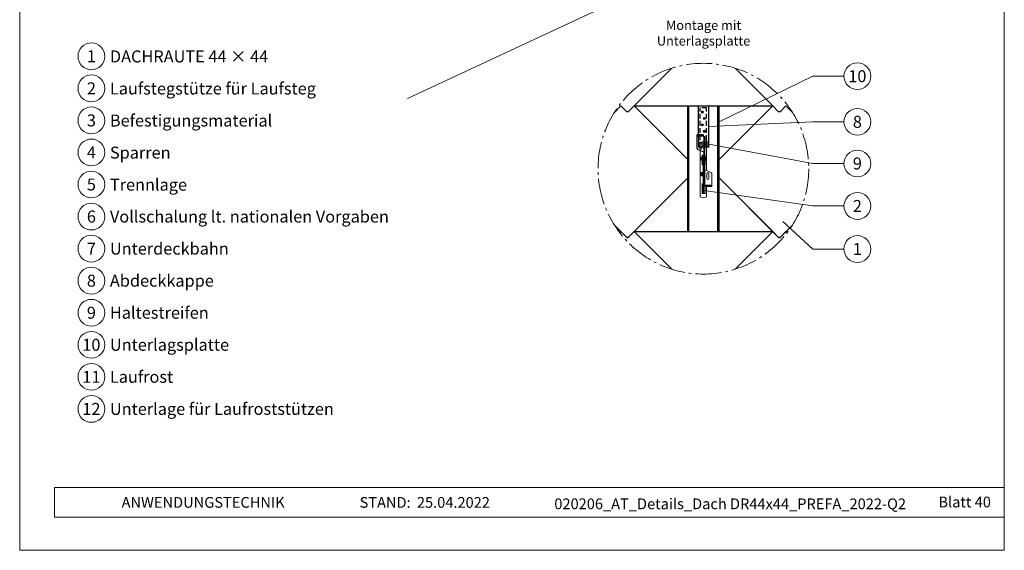
# Model space of a CAD drawing. Units: millimetres. Extents: x -19674 to 49424, y 0 to 4832.
# Drawn here: x 48689 to 49424, y 0 to 396 of the extents above; entities that cross this region are included whole.
import ezdxf
from ezdxf.enums import TextEntityAlignment as Align

# ---------------------------------------------------------------- set-up
doc = ezdxf.new("R2010")
doc.units = ezdxf.units.MM
doc.linetypes.add('AM_DIN_G_W050', pattern=[13.75, 9.75, -1.5, 1, -1.5])
doc.linetypes.add('VERDECKT', pattern=[9.525, 6.35, -3.175])
for name, color, linetype, lineweight, true_color in [('01_PREFA-Dachprodukt', 7, 'Continuous', 25, 0xe1000f), ('02_Kantteile', 7, 'Continuous', 25, 0xff7f7f), ('03_Kantteile', 7, 'Continuous', 25, 0xff7f7f), ('06_Holz', 7, 'Continuous', 15, 0x8296a0), ('08_Bemassung', 7, 'Continuous', 5, 0x505f69), ('10_Blattrahmen', 7, 'Continuous', 20, 0x000000), ('99_Text_3_DE', 7, 'Continuous', 5, 0x505f69)]:
    doc.layers.add(name, color=color, linetype=linetype, lineweight=lineweight, true_color=true_color)
doc.layers.add('99_Text_2_DE', color=7, linetype='Continuous')
doc.styles.add('Arial', font='arial.ttf')
doc.styles.add('PREFA_Standard', font='arial.ttf', dxfattribs={"height": 20})

# ---------------------------------------------------------------- blocks, each defined once
blk = doc.blocks.new('A$C4BF87E26')
at = {"layer": '02_Kantteile', "linetype": 'Continuous'}
for p, q in [((0, 0), (0, -55)), ((14.2, -55), (14.2, 0))]:
    blk.add_line(p, q, dxfattribs=at)
at = {"layer": '02_Kantteile', "linetype": 'VERDECKT'}
for p, q in [((11.4, -2.5), (2.8, -2.5)), ((2.8, -55), (2.8, -2.5)), ((11.4, -55), (11.4, -2.5)), ((11.4, -48.2), (0, -48.2)), ((11.4, -51), (0, -51)), ((11.4, -53.8), (0, -53.8))]:
    blk.add_line(p, q, dxfattribs=at)
at = {"layer": '02_Kantteile', "linetype": 'Continuous', "lineweight": 15}
for p, q in [((-1.6, -39), (-1.6, -40)), ((0.1, -38.3), (0.1, -39.3)), ((0.1, -38.3), (5.4, -38.3)), ((0.1, -39.3), (5.4, -39.3)), ((5.4, -38.3), (5.4, -39.3)), ((7.1, -39), (7.1, -40)), ((-1.6, -40.1), (-1.6, -40)), ((7.1, -40.1), (-1.6, -40.1)), ((-1.6, -40.2), (-1.6, -40.1)), ((-1.6, -56.1), (-1.6, -40.2)), ((7.2, -40.2), (-1.6, -40.2)), ((2.4, -56.6), (2.4, -49.8)), ((2.8, -49.4), (2.8, -57.4)), ((5, -49.8), (5, -56.6)), ((7.1, -40), (7.1, -40.1)), ((7.1, -40.1), (7.1, -40.1)), ((7.8, -61.3), (7.8, -40.6)), ((9, -62.2), (9, -41.2)), ((11.4, -45.3), (9, -45.3)), ((11.4, -45.4), (9, -45.4)), ((11.4, -45.4), (11.4, -45.3)), ((11.4, -86.3), (11.4, -45.4)), ((-1.6, -56.6), (-1.6, -56.1)), ((-0.2, -57.8), (-0.8, -57.4)), ((-0.8, -57.9), (-0.8, -57.4)), ((-0.2, -58.2), (-0.8, -57.9)), ((-0.2, -58.2), (-0.2, -57.8)), ((2.8, -59.7), (2.8, -121)), ((7.8, -61.3), (3.4, -59.5)), ((3.4, -59.9), (3.4, -59.5)), ((7.8, -61.7), (3.4, -59.9)), ((7.8, -62.5), (7.8, -62.2)), ((7.8, -62.5), (9, -62.5)), ((7.8, -68.8), (7.8, -62.5)), ((9, -62.5), (9, -62.2)), ((9, -85.4), (9, -62.5)), ((3.3, -69.4), (3.3, -69.6)), ((3.3, -69.6), (3.3, -71.3)), ((3.5, -69.2), (3.5, -69.4)), ((3.5, -69.4), (3.5, -71.5)), ((4.3, -68.8), (4.3, -68.5)), ((4.3, -70.4), (4.3, -68.8)), ((4.3, -72), (4.3, -70.4)), ((4.3, -72.2), (4.3, -72)), ((6.1, -68.2), (4.5, -68.2)), ((6.1, -69.4), (4.5, -69.4)), ((6.1, -71.5), (4.5, -71.5)), ((6.1, -72.5), (4.5, -72.5)), ((5.3, -65.6), (5.3, -68.2)), ((5.3, -65.6), (6.7, -65.6)), ((5.3, -72.5), (5.3, -78.5)), ((6.1, -68.8), (6.1, -68.2)), ((6.1, -69.4), (6.1, -68.8)), ((6.1, -70.4), (6.1, -69.4)), ((6.1, -71.5), (6.1, -70.4)), ((6.1, -72), (6.1, -71.5)), ((6.1, -72.5), (6.1, -72)), ((6.2, -72.6), (6.2, -68.1)), ((6.7, -65.6), (6.7, -65.7)), ((7.8, -65.6), (6.7, -65.6)), ((6.7, -65.6), (6.7, -65.7)), ((6.7, -65.7), (6.7, -67.5)), ((7.8, -67.5), (6.7, -67.5)), ((6.7, -67.5), (6.7, -76.5)), ((7.8, -76.5), (6.7, -76.5)), ((6.7, -76.5), (6.7, -82.2)), ((7.8, -68.8), (7.8, -76.5)), ((7.8, -76.5), (7.8, -81.4)), ((9.3, -65.6), (9, -65.6)), ((9.2, -68.8), (9.2, -68.2)), ((9.2, -68.2), (10.3, -68.2)), ((9.2, -69.4), (9.2, -68.8)), ((9.2, -70.4), (9.2, -69.4)), ((9.2, -69.4), (10.3, -69.4)), ((9.2, -71.5), (9.2, -70.4)), ((9.2, -71.5), (10.3, -71.5)), ((9.2, -72), (9.2, -71.5)), ((9.2, -72.5), (9.2, -72)), ((9.2, -72.5), (10.3, -72.5)), ((9.3, -68.2), (9.3, -65.6)), ((9.3, -78.5), (9.3, -72.5)), ((10.5, -68.8), (10.5, -68.5)), ((10.5, -68.8), (10.5, -70.4)), ((10.5, -72), (10.5, -70.4)), ((10.5, -72.2), (10.5, -72)), ((3.3, -89.9), (3.3, -90.1)), ((3.3, -90.1), (3.3, -91.8)), ((3.5, -89.7), (3.5, -89.9)), ((3.5, -89.9), (3.5, -92)), ((4.3, -89.3), (4.3, -89)), ((4.3, -91), (4.3, -89.3)), ((4.3, -92.5), (4.3, -91)), ((6.1, -88.7), (4.5, -88.7)), ((6.1, -89.9), (4.5, -89.9)), ((6.1, -89.3), (6.1, -88.7)), ((6.1, -89.9), (6.1, -89.3)), ((6.1, -91), (6.1, -89.9)), ((6.1, -92), (6.1, -91)), ((6.2, -93.2), (6.2, -88.6)), ((7.8, -82.2), (6.7, -82.2)), ((6.7, -82.2), (6.7, -88.8)), ((7.8, -88.8), (6.7, -88.8)), ((6.7, -88.8), (6.7, -116.6)), ((7.8, -85.4), (7.8, -81.4)), ((7.8, -106.4), (7.8, -85.4)), ((9, -106), (9, -85.3)), ((13.5, -87.1), (9, -85.3)), ((11.8, -90), (11.8, -96.8)), ((14.4, -96.8), (14.4, -90)), ((17.6, -89.2), (17, -88.9)), ((18.4, -106.4), (18.4, -90.5)), ((4.3, -92.7), (4.3, -92.5)), ((6.1, -92), (4.5, -92)), ((6.1, -93), (4.5, -93)), ((5.3, -104.2), (5.3, -116.7)), ((6.1, -92), (6.1, -92.5)), ((6.1, -92.5), (6.1, -93)), ((7.8, -116.6), (6.7, -116.6)), ((6.7, -116.6), (6.7, -116.8)), ((7.8, -106.4), (9, -106.4)), ((7.8, -107), (7.8, -106.4)), ((7.8, -107), (9, -107)), ((7.8, -107.1), (7.8, -107)), ((7.8, -107.1), (7.8, -116.6)), ((7.8, -116.6), (7.8, -116.8)), ((9, -107), (9, -106.4)), ((9, -107.1), (9, -107)), ((9.3, -116.7), (9.3, -106.6)), ((9.7, -106.5), (9.6, -106.5)), ((9.7, -106.4), (9.7, -107.5)), ((9.7, -107.5), (9.7, -107.5)), ((18.4, -107.5), (9.7, -107.5)), ((9.7, -107.6), (9.7, -107.5)), ((11.4, -105.7), (11.4, -106.8)), ((11.4, -105.7), (16.7, -105.7)), ((11.4, -106.8), (16.7, -106.8)), ((11.4, -121), (11.4, -107.6)), ((16.7, -105.7), (16.7, -106.8)), ((18.4, -106.4), (18.4, -107.5)), ((18.4, -107.5), (18.4, -107.5)), ((18.4, -107.5), (18.4, -107.6))]:
    blk.add_line(p, q, dxfattribs=at)
at = {"layer": '02_Kantteile', "ltscale": 20}
for p, q in [((14.2, -48.2), (11.4, -48.2)), ((14.2, -51), (11.4, -51)), ((14.2, -55), (0, -55)), ((14.2, -53.8), (11.4, -53.8))]:
    blk.add_line(p, q, dxfattribs=at)
at = {"layer": '02_Kantteile', "linetype": 'Continuous', "lineweight": 15, "flags": 128}
for points in [[(-1.6, -39), (-1.6, -38.8), (-1.5, -38.7), (-1.3, -38.6), (-1.1, -38.5), (-0.8, -38.4), (-0.5, -38.3), (-0.2, -38.3), (0.1, -38.3)], [(-1.6, -40), (-1.6, -39.9), (-1.5, -39.7), (-1.3, -39.6), (-1.1, -39.5), (-0.8, -39.4), (-0.5, -39.4), (-0.2, -39.3), (0.1, -39.3)], [(5.4, -38.3), (5.8, -38.3), (6.1, -38.3), (6.4, -38.4), (6.6, -38.5), (6.8, -38.6), (7, -38.7), (7.1, -38.8), (7.1, -39)], [(5.4, -39.3), (5.8, -39.3), (6.1, -39.4), (6.4, -39.4), (6.6, -39.5), (6.8, -39.6), (7, -39.7), (7.1, -39.9), (7.1, -40)], [(9.7, -106.4), (9.7, -106.3), (9.8, -106.2), (10, -106.1), (10.2, -106), (10.5, -105.9), (10.7, -105.8), (11.1, -105.8), (11.4, -105.7)], [(9.7, -107.5), (9.7, -107.4), (9.8, -107.2), (10, -107.1), (10.2, -107), (10.5, -106.9), (10.7, -106.8), (11.1, -106.8), (11.4, -106.8)], [(16.7, -105.7), (17, -105.8), (17.3, -105.8), (17.6, -105.9), (17.9, -106), (18.1, -106.1), (18.3, -106.2), (18.4, -106.3), (18.4, -106.4)], [(16.7, -106.8), (17, -106.8), (17.3, -106.8), (17.6, -106.9), (17.9, -107), (18.1, -107.1), (18.3, -107.2), (18.4, -107.4), (18.4, -107.5)]]:
    blk.add_lwpolyline(points, dxfattribs=at)
at = {"layer": '02_Kantteile', "linetype": 'Continuous', "lineweight": 15}
for centre, radius in [((5.8, -8.2), 1.43), ((5.8, -8.2), 1), ((5.8, -25.3), 1.43), ((5.8, -25.3), 1), ((8.4, -16.8), 1.43), ((8.4, -16.8), 1), ((8.4, -33.9), 1.43), ((8.4, -33.9), 1)]:
    blk.add_circle(centre, radius, dxfattribs=at)
for centre, radius, start, end in [((3.7, -49.9), 1.29, 4.0178, 175.9822), ((3.7, -50.4), 1.29, 4.0179, 175.9821), ((8.2, -39.6), 1.1, 208.6575, 246.6083), ((8.5, -41.3), 0.467, 13.1001, 77.4806), ((0, -56.1), 1.54, 181.0114, 241.4796), ((0, -56.5), 1.54, 181.0116, 241.4796), ((14.5, -32.1), 29.6, 240.2601, 247.8559), ((14.5, -32.5), 29.6, 240.2603, 247.8558), ((3.7, -56.5), 1.29, 184.0178, 355.9822), ((2.8, -90.8), 12.6, 74.9794, 78.5682), ((3.8, -87), 8.65, 70.4241, 75.0251), ((12.1, -92.1), 13.9, 101.5152, 102.716), ((13.1, -90.1), 1.29, 4.0176, 175.9824), ((13.1, -90.6), 1.29, 4.0177, 175.9823), ((2.3, -114.6), 29.6, 60.2601, 67.856), ((16.9, -90.6), 1.54, 1.0116, 61.4796), ((2.9, -84.8), 19.5, 277.057, 279.3332), ((3.9, -91.3), 12.9, 279.295, 282.283), ((13.1, -96.7), 1.29, 184.0179, 355.9821), ((8.3, -106.5), 0.467, 102.5185, 166.9009), ((8.6, -107), 1.1, 28.6585, 66.6078), ((9, -106.4), 0.0231, 109.4774, 168.1914), ((8.6, -107.5), 1.1, 28.6585, 66.6078), ((7.1, -115.3), 7.15, 233.1749, 306.8251)]:
    blk.add_arc(centre, radius, start, end, dxfattribs=at)
for points, knots in [([(7.1, -39.7), (7.1, -39.8), (7.1, -39.9), (7.2, -40.1), (7.2, -40.2)], [0, 0, 0, 0, 0.554109, 1, 1, 1, 1]), ([(7.1, -40.1), (7.1, -40.1), (7.1, -40.1), (7.2, -40.1), (7.2, -40.1), (7.2, -40.2)], [0, 0, 0, 0, 0.163785, 0.380668, 1, 1, 1, 1]), ([(7.8, -40.6), (7.9, -40.7), (8.1, -40.7), (8.4, -40.8), (8.5, -40.8), (8.6, -40.9)], [0, 0, 0, 0, 0.379358, 0.659285, 1, 1, 1, 1]), ([(9, -62.2), (9, -62.1), (8.9, -61.9), (8.6, -61.6), (8.2, -61.4), (7.9, -61.3), (7.8, -61.3)], [0, 0, 0, 0, 0.25, 0.5, 0.75, 1, 1, 1, 1]), ([(4.5, -68.2), (4.4, -68.3), (4.3, -68.4), (4.3, -68.6), (4.3, -68.8)], [0, 0, 0, 0, 0.25755, 1, 1, 1, 1]), ([(4.3, -68.8), (4.3, -68.8), (4.3, -69), (4.4, -69.2), (4.5, -69.4)], [0, 0, 0, 0, 0.268634, 1, 1, 1, 1]), ([(4.3, -70.4), (4.3, -70.5), (4.3, -70.8), (4.4, -71.2), (4.5, -71.5)], [0, 0, 0, 0, 0.070214, 1, 1, 1, 1]), ([(4.3, -72), (4.3, -72), (4.3, -72.2), (4.4, -72.3), (4.5, -72.5)], [0, 0, 0, 0, 0.070216, 1, 1, 1, 1]), ([(6.7, -65.7), (6.5, -65.7), (6.3, -65.7), (5.8, -65.7), (5.5, -65.7), (5.3, -65.6)], [0, 0, 0, 0, 0.5, 0.5, 1, 1, 1, 1]), ([(10.3, -68.2), (10.4, -68.3), (10.4, -68.4), (10.5, -68.6), (10.5, -68.8)], [0, 0, 0, 0, 0.223711, 1, 1, 1, 1]), ([(10.5, -68.8), (10.5, -68.8), (10.5, -69), (10.4, -69.2), (10.3, -69.4)], [0, 0, 0, 0, 0.24185, 1, 1, 1, 1]), ([(10.5, -70.4), (10.5, -70.5), (10.5, -70.8), (10.4, -71.2), (10.3, -71.5)], [0, 0, 0, 0, 0.070214, 1, 1, 1, 1]), ([(10.5, -72), (10.5, -72), (10.5, -72.2), (10.4, -72.3), (10.3, -72.4)], [0, 0, 0, 0, 0.079467, 1, 1, 1, 1]), ([(4.3, -89.3), (4.3, -89.3), (4.3, -89.5), (4.4, -89.7), (4.5, -89.9)], [0, 0, 0, 0, 0.070214, 1, 1, 1, 1]), ([(4.3, -91), (4.3, -91), (4.3, -91.4), (4.4, -91.7), (4.5, -92)], [0, 0, 0, 0, 0.070217, 1, 1, 1, 1]), ([(9, -85.3), (8.9, -85.3), (8.6, -85.3), (8.2, -85.3), (7.9, -85.3), (7.9, -85.4), (7.8, -85.4)], [0, 0, 0, 0, 0.25, 0.499999, 0.749999, 1, 1, 1, 1]), ([(4.3, -92.5), (4.3, -92.5), (4.3, -92.3), (4.4, -92.2), (4.5, -92)], [0, 0, 0, 0, 0.268635, 1, 1, 1, 1]), ([(4.4, -93), (4.4, -92.9), (4.3, -92.8), (4.3, -92.7), (4.3, -92.5)], [0, 0, 0, 0, 0.143209, 1, 1, 1, 1]), ([(5.3, -116.7), (5.4, -116.7), (5.7, -116.7), (6.2, -116.7), (6.5, -116.8), (6.7, -116.8)], [0, 0, 0, 0, 0.254056, 0.508112, 1, 1, 1, 1]), ([(7.8, -116.8), (7.9, -116.8), (8.2, -116.8), (8.6, -116.7), (9, -116.7), (9.3, -116.7)], [0, 0, 0, 0, 0.254056, 0.508112, 1, 1, 1, 1]), ([(8.2, -106), (8.3, -106), (8.4, -106), (8.7, -105.9), (8.9, -106), (9, -106)], [0, 0, 0, 0, 0.275907, 0.534554, 1, 1, 1, 1]), ([(8.9, -106.3), (9, -106.3), (9, -106.3), (9, -106.4), (9, -106.4), (9, -106.4), (9, -106.4)], [0, 0, 0, 0, 0.249671, 0.493268, 0.740533, 1, 1, 1, 1]), ([(9.6, -106.5), (9.6, -106.5), (9.6, -106.5), (9.7, -106.5), (9.7, -106.5), (9.7, -106.5), (9.7, -106.5)], [0, 0, 0, 0, 0.595996, 0.815655, 0.911077, 1, 1, 1, 1]), ([(9.6, -106.9), (9.6, -107), (9.7, -107.2), (9.7, -107.4), (9.7, -107.5), (9.7, -107.6)], [0, 0, 0, 0, 0.379363, 0.659286, 1, 1, 1, 1])]:
    blk.add_open_spline(points, degree=3, knots=knots, dxfattribs=at)
for points in [[(7.8, -61.7), (7.8, -61.3)], [(7.8, -62.2), (7.8, -61.7)], [(7.8, -62.2), (9, -62.2)], [(3.5, -69.2), (3.3, -69.4)], [(3.3, -71.3), (3.5, -71.5)], [(4.3, -69.2), (3.5, -69.2)], [(3.5, -71.5), (4.3, -71.5)], [(4.4, -68.3), (4.3, -68.5)], [(4.5, -69.4), (4.3, -70.4)], [(4.5, -71.5), (4.3, -72)], [(4.3, -72.2), (4.4, -72.4)], [(4.4, -68.3), (4.5, -68.2)], [(6.2, -68.5), (6.1, -68.5)], [(6.1, -72.2), (6.2, -72.2)], [(6.7, -68.1), (6.2, -68.1)], [(6.2, -72.6), (6.7, -72.6)], [(9.3, -65.6), (9, -65.7)], [(9.2, -68.5), (9, -68.5)], [(9, -72.2), (9.2, -72.2)], [(10.3, -68.3), (10.3, -68.2)], [(10.3, -69.4), (10.5, -70.4)], [(10.3, -71.5), (10.5, -72)], [(10.5, -68.5), (10.4, -68.3)], [(10.4, -72.4), (10.5, -72.2)], [(3.5, -89.7), (3.3, -89.9)], [(3.3, -91.8), (3.5, -92)], [(4.3, -89.7), (3.5, -89.7)], [(4.5, -88.7), (4.3, -89.3)], [(4.4, -88.8), (4.3, -89)], [(4.5, -89.9), (4.3, -91)], [(4.4, -88.8), (4.5, -88.7)], [(6.2, -89), (6.1, -89)], [(6.7, -88.6), (6.2, -88.6)], [(3.5, -92), (4.3, -92)], [(4.3, -92.7), (4.4, -93)], [(6.1, -92.7), (6.2, -92.7)], [(6.2, -93.2), (6.7, -93.2)], [(6.7, -116.8), (7.8, -116.8)], [(7.8, -107.1), (9, -107.1)], [(8.9, -106.3), (8.2, -106)], [(9, -106), (9, -106.5)], [(9, -106.4), (9, -106.5)], [(9.6, -106.9), (9.6, -106.5)], [(9.7, -107.6), (18.4, -107.6)]]:
    blk.add_open_spline(points, degree=1, dxfattribs=at)
blk = doc.blocks.new('A$C33afb37e')
at = {"layer": '10_Blattrahmen'}
for p, q in [((735, -992.74), (26.06, -992.74)), ((26.06, -992.74), (26.06, -1014.75)), ((26.06, -1014.75), (735, -1014.75))]:
    blk.add_line(p, q, dxfattribs=at)
blk.add_lwpolyline([(0, -1039.5), (735, -1039.5), (735, 0), (0, 0)], close=True, dxfattribs=at)

msp = doc.modelspace()

# ---------------------------------------------------------------- linework, layer by layer
at = {"layer": '01_PREFA-Dachprodukt'}
for points in [[(49176.114, 359.709), (49147.998, 331.598), (49188.084, 291.519)], [(49211.484, 291.519), (49251.569, 331.598), (49223.451, 359.71)], [(49138.169, 331.597), (49133.343, 326.771)], [(49188.084, 291.517), (49147.996, 331.598), (49143.626, 327.228), (49143.083, 327.181), (49142.54, 327.228), (49138.169, 331.597)], [(49147.998, 331.598), (49251.569, 331.597)], [(49251.569, 331.597), (49211.484, 291.519)], [(49266.231, 326.763), (49261.396, 331.597), (49257.026, 327.228), (49256.483, 327.18), (49255.94, 327.228), (49251.569, 331.597)], [(49133.342, 242.697), (49142.541, 233.5), (49143.084, 233.452), (49143.627, 233.5), (49188.084, 277.95)], [(49188.084, 277.948), (49147.999, 237.87), (49176.116, 209.758)], [(49211.484, 277.948), (49255.941, 233.499), (49256.484, 233.452), (49257.027, 233.499), (49266.227, 242.698)], [(49223.454, 209.758), (49251.57, 237.869), (49211.484, 277.948)], [(49138.172, 237.869), (49137.306, 237.004)], [(49176.116, 209.758), (49147.999, 237.87), (49143.628, 233.5), (49143.086, 233.453), (49142.543, 233.5), (49138.172, 237.869)], [(49147.999, 237.87), (49251.57, 237.869)], [(49251.571, 237.869), (49223.457, 209.759)], [(49262.263, 237.005), (49261.398, 237.869), (49257.028, 233.5), (49256.485, 233.452), (49255.942, 233.5), (49251.571, 237.869)]]:
    msp.add_lwpolyline(points, dxfattribs=at)
at = {"layer": '03_Kantteile', "elevation": 2.317}
for points in [[(49188.084, 237.869), (49188.084, 331.598)], [(49188.984, 237.869), (49188.984, 331.598)], [(49210.584, 237.869), (49210.584, 331.597)], [(49211.484, 237.869), (49211.484, 331.597)]]:
    msp.add_lwpolyline(points, dxfattribs=at)
at = {"layer": '06_Holz'}
msp.add_line((49350.237, 510.279, -24.375), (48978.794, 337.072, -24.375), dxfattribs=at)
at = {"layer": '08_Bemassung'}
for p, q in [((49281.539, 353.746, 2.896), (49211.484, 319.59, 2.896)), ((49304.732, 353.746, 2.896), (49281.539, 353.746, 2.896)), ((49281.539, 319.705, 2.896), (49203.774, 316.2)), ((49304.732, 319.705, 2.896), (49281.539, 319.705, 2.896)), ((49281.539, 288.606, 2.896), (49203.774, 303.029)), ((49304.732, 288.606, 2.896), (49281.539, 288.606, 2.896)), ((49281.539, 256.915, 2.896), (49200.123, 268.352, 2.896)), ((49304.732, 256.915, 2.896), (49281.539, 256.915, 2.896)), ((49281.539, 224.761, 2.896), (49259.022, 245.415, 2.896)), ((49304.732, 224.761, 2.896), (49281.539, 224.761, 2.896))]:
    msp.add_line(p, q, dxfattribs=at)
for centre in [(48742.94, 368.605), (48742.94, 368.605), (48742.94, 368.605), (49314.728, 353.746, 2.896), (48742.94, 344.686), (48742.94, 344.686), (48742.94, 344.686), (48742.94, 320.767), (48742.94, 320.767), (48742.94, 320.767), (49314.728, 319.705, 2.896), (48742.94, 296.848), (48742.94, 296.848), (48742.94, 296.848), (49314.728, 288.606, 2.896), (48742.94, 272.929), (48742.94, 272.929), (48742.94, 272.929), (49314.728, 256.915, 2.896), (48742.94, 249.01), (48742.94, 249.01), (48742.94, 249.01), (48742.94, 225.091), (48742.94, 225.091), (48742.94, 225.091), (49314.728, 224.761, 2.896), (48742.94, 201.172), (48742.94, 201.172), (48742.94, 201.172), (48742.94, 177.253), (48742.94, 177.253), (48742.94, 177.253), (48742.94, 153.334), (48742.94, 153.334), (48742.94, 153.334), (48742.94, 129.415), (48742.94, 129.415), (48742.94, 129.415), (48742.94, 105.496), (48742.94, 105.496), (48742.94, 105.496)]:
    msp.add_circle(centre, 9.996, dxfattribs=at)
at = {"layer": '08_Bemassung', "linetype": 'AM_DIN_G_W050', "ltscale": 2}
msp.add_circle((49199.784, 284.734), 78.623, dxfattribs=at)

# ---------------------------------------------------------------- block references
msp.add_blockref('A$C33afb37e', (48689.407, 1039.499))
at = {"xscale": 0.5601906408888525, "yscale": 0.5601906408888525, "zscale": 0.5601906408888525}
msp.add_blockref('A$C4BF87E26', (49195.793, 331.597), dxfattribs=at)

# ---------------------------------------------------------------- texts
at = {"layer": '08_Bemassung', "style": 'PREFA_Standard'}
for s, p in [('1', (48742.94, 368.605)), ('1', (48742.94, 368.605)), ('1', (48742.94, 368.605)), ('10', (49314.728, 353.746, 2.896)), ('2', (48742.94, 344.686)), ('2', (48742.94, 344.686)), ('2', (48742.94, 344.686)), ('3', (48742.94, 320.767)), ('3', (48742.94, 320.767)), ('3', (48742.94, 320.767)), ('8', (49314.728, 319.705, 2.896)), ('4', (48742.94, 296.848)), ('4', (48742.94, 296.848)), ('4', (48742.94, 296.848)), ('9', (49314.728, 288.606, 2.896)), ('5', (48742.94, 272.929)), ('5', (48742.94, 272.929)), ('5', (48742.94, 272.929)), ('2', (49314.728, 256.915, 2.896)), ('6', (48742.94, 249.01)), ('6', (48742.94, 249.01)), ('6', (48742.94, 249.01)), ('7', (48742.94, 225.091)), ('7', (48742.94, 225.091)), ('7', (48742.94, 225.091)), ('1', (49314.728, 224.761, 2.896)), ('8', (48742.94, 201.172)), ('8', (48742.94, 201.172)), ('8', (48742.94, 201.172)), ('9', (48742.94, 177.253)), ('9', (48742.94, 177.253)), ('9', (48742.94, 177.253)), ('10', (48742.94, 153.334)), ('10', (48742.94, 153.334)), ('10', (48742.94, 153.334)), ('11', (48742.94, 129.415)), ('11', (48742.94, 129.415)), ('11', (48742.94, 129.415)), ('12', (48742.94, 105.496)), ('12', (48742.94, 105.496)), ('12', (48742.94, 105.496))]:
    msp.add_text(s, height=8.925, dxfattribs=at).set_placement(p, align=Align.MIDDLE_CENTER)
at = {"layer": '99_Text_2_DE', "char_height": 8, "style": 'Arial'}
for s, width, insert, attachment_point in [('ANWENDUNGSTECHNIK', 133.14851, (48765.469, 35.754), 4), ('STAND:', 133.14851, (48981.236, 35.721), 6), ('25.04.2022', 60.01816, (48985.898, 35.721), 4), ('020206_AT_Details_Dach DR44x44_PREFA_2022-Q2', 452.00024, (49219.768, 34.669), 5), ('Blatt 40', 231.06872, (49414.406, 36.022), 6)]:
    msp.add_mtext_dynamic_manual_height_columns(s, width=width, gutter_width=12.5, heights=[0], dxfattribs=dict(at, insert=insert, attachment_point=attachment_point))
at = {"layer": '99_Text_3_DE', "style": 'PREFA_Standard'}
for s, p in [('DACHRAUTE 44 × 44', (48756.756, 368.47)), ('DACHRAUTE 44 × 44', (48756.756, 368.47)), ('DACHRAUTE 44 × 44', (48756.756, 368.47)), ('Laufstegstütze für Laufsteg', (48756.756, 344.551)), ('Laufstegstütze für Laufsteg', (48756.756, 344.551)), ('Laufstegstütze für Laufsteg', (48756.756, 344.551)), ('Befestigungsmaterial', (48756.756, 320.632)), ('Befestigungsmaterial', (48756.756, 320.632)), ('Befestigungsmaterial', (48756.756, 320.632)), ('Sparren', (48756.756, 296.713)), ('Sparren', (48756.756, 296.713)), ('Sparren', (48756.756, 296.713)), ('Trennlage', (48756.756, 272.794)), ('Trennlage', (48756.756, 272.794)), ('Trennlage', (48756.756, 272.794)), ('Vollschalung lt. nationalen Vorgaben', (48756.756, 249.01)), ('Vollschalung lt. nationalen Vorgaben', (48756.756, 249.01)), ('Vollschalung lt. nationalen Vorgaben', (48756.756, 249.01)), ('Unterdeckbahn', (48756.756, 225.091)), ('Unterdeckbahn', (48756.756, 225.091)), ('Unterdeckbahn', (48756.756, 225.091)), ('Abdeckkappe', (48756.756, 201.172)), ('Abdeckkappe', (48756.756, 201.172)), ('Abdeckkappe', (48756.756, 201.172)), ('Haltestreifen', (48756.756, 177.253)), ('Haltestreifen', (48756.756, 177.253)), ('Haltestreifen', (48756.756, 177.253)), ('Unterlagsplatte', (48756.756, 153.334)), ('Unterlagsplatte', (48756.756, 153.334)), ('Unterlagsplatte', (48756.756, 153.334)), ('Laufrost', (48756.756, 129.415)), ('Laufrost', (48756.756, 129.415)), ('Laufrost', (48756.756, 129.415)), ('Unterlage für Laufroststützen', (48756.756, 105.496)), ('Unterlage für Laufroststützen', (48756.756, 105.496)), ('Unterlage für Laufroststützen', (48756.756, 105.496))]:
    msp.add_text(s, height=8.925, dxfattribs=at).set_placement(p, align=Align.MIDDLE_LEFT)
at = {"layer": '99_Text_3_DE', "insert": (49199.927, 385.932, 2.896), "char_height": 7, "attachment_point": 5, "style": 'Arial'}
msp.add_mtext_dynamic_manual_height_columns('Montage mit Unterlagsplatte', width=96.98512, gutter_width=12.5, heights=[0], dxfattribs=at)
msp.add_mtext_dynamic_manual_height_columns('Montage mit Unterlagsplatte', width=96.98512, gutter_width=12.5, heights=[0], dxfattribs=at)
msp.add_mtext_dynamic_manual_height_columns('Montage mit Unterlagsplatte', width=96.98512, gutter_width=12.5, heights=[0], dxfattribs=at)

doc.saveas('drawing.dxf')
